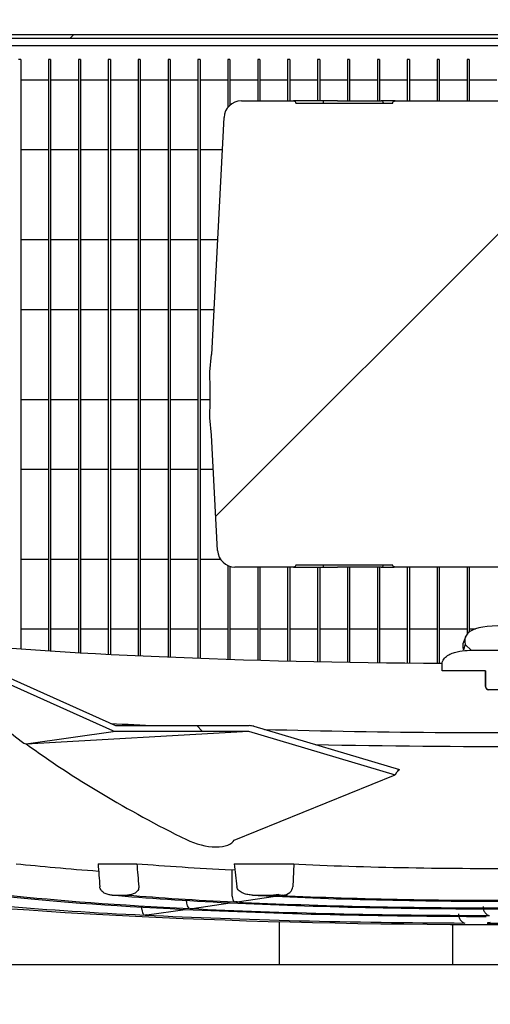
# Model space of a CAD drawing. Units: millimetres. Extents: x 29 to 1373, y -314 to 671.
# Drawn here: x 339 to 342, y 614 to 622 of the extents above; entities that cross this region are included whole.
import ezdxf

# ---------------------------------------------------------------- set-up
doc = ezdxf.new("R2010")
doc.units = ezdxf.units.MM
for name, color, linetype in [('10AN6057-1', 7, 'Continuous'), ('303UL140', 7, 'Continuous'), ('304Q04L', 7, 'Continuous'), ('603X255', 7, 'Continuous'), ('Default', 7, 'Continuous'), ('INYECTADO', 7, 'Continuous'), ('TECHO600', 7, 'Continuous')]:
    doc.layers.add(name, color=color, linetype=linetype)
doc.styles.add('SEACAD_Solid_Edge_ISO', font='seiso.ttf')
doc.dimstyles.new('INFRICO_COT', dxfattribs={"dimtxt": 3, "dimasz": 2.25, "dimexe": 1.5, "dimexo": 2.25, "dimgap": 1.5, "dimtad": 1, "dimdec": 0, "dimlfac": 20, "dimzin": 12, "dimtxsty": 'SEACAD_Solid_Edge_ISO', "dimblk1": '_SE_FILLED', "dimblk2": '_SE_FILLED', "dimsah": 1, "dimcen": 1.5, "dimadec": 1, "dimazin": 0, "dimtfac": 1, "dimtdec": 0, "dimtmove": 0, "dimatfit": 3, "dimfxl": 1, "dimtolj": 1, "dimtzin": 12, "dimarcsym": 0})
pattern_1 = [(45, (170.9293, 354.4478), (-2.245064, 2.245064), [])]
pattern_2 = [(135, (170.929, 354.448), (-4.49013, -4.49013), [])]

# ---------------------------------------------------------------- blocks, each defined once
blk = doc.blocks.new('_SE_FILLED')
at = {"color": 0}
blk.add_line((0, 0), (-1, 0), dxfattribs=at)
blk.add_solid([(0, 0), (-1, -0.1665), (-1, 0.1665), (0, 0)], dxfattribs=at)
blk = doc.blocks.new('*D104')
at = {"layer": 'Default', "color": 0, "linetype": 'Continuous', "lineweight": -2}
for p, q in [((344.3477, 614.7176), (376.8406, 614.7176)), ((375.3406, 612.4676), (375.3406, 546.5354)), ((333.5544, 544.2854), (376.8406, 544.2854))]:
    blk.add_line(p, q, dxfattribs=at)
at = {"layer": 'Defpoints', "color": 0, "linetype": 'Continuous'}
for p in [(342.0977, 614.7176), (331.3044, 544.2854), (375.3406, 544.2854)]:
    blk.add_point(p, dxfattribs=at)
at = {"layer": 'Default', "color": 0, "linetype": 'Continuous', "lineweight": -2, "xscale": 2.25, "yscale": 2.25, "zscale": 2.25}
for p, rotation in [((375.3406, 614.7176), 90), ((375.3406, 544.2854), 270)]:
    blk.add_blockref('_SE_FILLED', p, dxfattribs=dict(at, rotation=rotation))
at = {"layer": 'Default', "color": 0, "linetype": 'Continuous', "insert": (372.3216, 579.5015), "char_height": 3, "attachment_point": 5, "rotation": 90, "style": 'SEACAD_Solid_Edge_ISO'}
blk.add_mtext('\\A1;\\A1;1409', dxfattribs=at)
blk = doc.blocks.new('*D105')
at = {"layer": 'Default', "color": 0, "linetype": 'Continuous', "lineweight": -2}
for p, q in [((326.7424, 622.7609), (326.7424, 642.6312)), ((361.2434, 616.8622), (361.2434, 642.6312)), ((328.9924, 641.1312), (358.9934, 641.1312))]:
    blk.add_line(p, q, dxfattribs=at)
at = {"layer": 'Defpoints', "color": 0, "linetype": 'Continuous'}
for p in [(361.2434, 641.1312), (326.7424, 620.5109), (361.2434, 614.6122)]:
    blk.add_point(p, dxfattribs=at)
at = {"layer": 'Default', "color": 0, "linetype": 'Continuous', "lineweight": -2, "xscale": 2.25, "yscale": 2.25, "zscale": 2.25, "rotation": 180}
blk.add_blockref('_SE_FILLED', (326.7424, 641.1312), dxfattribs=at)
at = {"layer": 'Default', "color": 0, "linetype": 'Continuous', "lineweight": -2, "xscale": 2.25, "yscale": 2.25, "zscale": 2.25}
blk.add_blockref('_SE_FILLED', (361.2434, 641.1312), dxfattribs=at)
at = {"layer": 'Default', "color": 0, "linetype": 'Continuous', "insert": (345.3967, 644.1539), "char_height": 3, "attachment_point": 5, "style": 'SEACAD_Solid_Edge_ISO'}
blk.add_mtext('\\A1;\\A1;690', dxfattribs=at)

msp = doc.modelspace()

# ---------------------------------------------------------------- hatches: boundary and pattern name
at = {"layer": '303UL140', "linetype": 'Continuous'}
h = msp.add_hatch(dxfattribs=at)
h.set_pattern_fill('LINE', scale=2, angle=135, style=0)
h.set_pattern_definition(pattern_2)
h.paths.add_polyline_path([(333.3921, 621.3864), (333.3921, 621.3364), (350.9421, 621.3364), (350.9421, 621.3864)])
h = msp.add_hatch(dxfattribs=at)
h.set_pattern_fill('LINE', scale=2, angle=135, style=0)
h.set_pattern_definition(pattern_2)
edge = h.paths.add_edge_path()
edge.add_ellipse((340.3717, 616.3991), major_axis=(-0.000895, -0.000051), ratio=0.557955, start_angle=237.18048, end_angle=264.18048)
edge.add_line((340.3722, 616.3996), (341.427, 616.0864))
edge.add_line((341.427, 616.0864), (341.436, 616.1016))
edge.add_ellipse((341.348, 617.2229), major_axis=(-0.3931, -1.3239), ratio=0.449786, start_angle=40.51685, end_angle=42.25433)
edge.add_line((341.4575, 616.1241), (340.4091, 616.4354))
edge.add_ellipse((340.3717, 616.3991), major_axis=(-0.0725, -0.0041), ratio=0.557955, start_angle=237.18048, end_angle=264.18048)
edge.add_line((340.3768, 616.4398), (339.4143, 616.4398))
edge.add_ellipse((339.4143, 616.4403), major_axis=(-0.000578, -0.000082), ratio=0.856933, start_angle=53.60426, end_angle=80.60426)
edge.add_line((339.4141, 616.4398), (337.9584, 617.0943))
edge.add_ellipse((339.8579, 617.8231), major_axis=(-2.0113, -4.4733), ratio=0.305834, start_angle=287.11779, end_angle=287.63205)
edge.add_line((337.9448, 617.0544), (339.3912, 616.4041))
edge.add_ellipse((339.4143, 616.4403), major_axis=(-0.0468, -0.0066), ratio=0.856933, start_angle=53.60426, end_angle=80.60426)
edge.add_line((339.4123, 616.3996), (340.3718, 616.3996))
at = {"layer": '304Q04L', "linetype": 'Continuous'}
h = msp.add_hatch(dxfattribs=at)
h.set_pattern_fill('LINE', angle=45, style=0)
h.set_pattern_definition(pattern_1)
edge = h.paths.add_edge_path()
edge.add_arc((340.2736, 617.7061), 0.125, 183, 270)
edge.add_line((340.2736, 617.5811), (340.695, 617.5811))
edge.add_spline(control_points=[(340.695, 617.5811), (340.6991, 617.5811), (340.7032, 617.5825), (340.7094, 617.588), (340.7113, 617.5919), (340.7113, 617.5961)], knot_values=[0, 0, 0, 0, 0.5, 0.5, 1, 1, 1, 1], degree=3, periodic=0)
edge.add_line((340.7113, 617.5961), (341.4093, 617.5961))
edge.add_spline(control_points=[(341.4093, 617.5961), (341.4093, 617.5938), (341.41, 617.5915), (341.4124, 617.5877), (341.4141, 617.586), (341.4198, 617.5822), (341.4244, 617.5811), (341.4289, 617.5811)], knot_values=[0, 0, 0, 0, 0.25, 0.25, 0.5, 0.5, 1, 1, 1, 1], degree=3, periodic=0)
edge.add_line((341.4289, 617.5811), (342.9053, 617.5811))
edge.add_spline(control_points=[(342.9053, 617.5811), (342.9098, 617.5811), (342.9144, 617.5822), (342.9201, 617.586), (342.9218, 617.5876), (342.9242, 617.5915), (342.9249, 617.5938), (342.9249, 617.5961)], knot_values=[0, 0, 0, 0, 0.5, 0.5, 0.75, 0.75, 1, 1, 1, 1], degree=3, periodic=0)
edge.add_line((342.9249, 617.5961), (343.6229, 617.5961))
edge.add_spline(control_points=[(343.6229, 617.5961), (343.6229, 617.592), (343.6248, 617.588), (343.631, 617.5825), (343.6351, 617.5811), (343.6392, 617.5811)], knot_values=[0, 0, 0, 0, 0.5, 0.5, 1, 1, 1, 1], degree=3, periodic=0)
edge.add_line((343.6392, 617.5811), (344.0606, 617.5811))
edge.add_arc((344.0606, 617.7061), 0.125, 270, 357)
edge.add_line((344.1854, 617.6995), (344.229, 618.5311))
edge.add_line((344.229, 618.5311), (344.2421, 618.6561))
edge.add_line((344.2421, 618.6561), (344.2399, 618.7811))
edge.add_line((344.2399, 618.7811), (344.2399, 618.8611))
edge.add_line((344.2399, 618.8611), (344.2421, 618.9861))
edge.add_line((344.2421, 618.9861), (344.229, 619.1111))
edge.add_line((344.229, 619.1111), (344.1396, 620.8176))
edge.add_arc((344.0147, 620.8111), 0.125, 3, 90)
edge.add_line((344.0147, 620.9361), (343.6392, 620.9361))
edge.add_spline(control_points=[(343.6392, 620.9361), (343.6351, 620.9361), (343.631, 620.9346), (343.6249, 620.9292), (343.6229, 620.9252), (343.6229, 620.9211)], knot_values=[0, 0, 0, 0, 0.5, 0.5, 1, 1, 1, 1], degree=3, periodic=0)
edge.add_line((343.6229, 620.9211), (342.9249, 620.9211))
edge.add_spline(control_points=[(342.9249, 620.9211), (342.9249, 620.9234), (342.9242, 620.9256), (342.9218, 620.9295), (342.9201, 620.9311), (342.9144, 620.9349), (342.9098, 620.9361), (342.9053, 620.9361)], knot_values=[0, 0, 0, 0, 0.25, 0.25, 0.5, 0.5, 1, 1, 1, 1], degree=3, periodic=0)
edge.add_line((342.9053, 620.9361), (341.4289, 620.9361))
edge.add_spline(control_points=[(341.4289, 620.9361), (341.4244, 620.9361), (341.4198, 620.9349), (341.4141, 620.9311), (341.4124, 620.9295), (341.41, 620.9256), (341.4093, 620.9234), (341.4093, 620.9211)], knot_values=[0, 0, 0, 0, 0.5, 0.5, 0.75, 0.75, 1, 1, 1, 1], degree=3, periodic=0)
edge.add_line((341.4093, 620.9211), (340.7113, 620.9211))
edge.add_spline(control_points=[(340.7113, 620.9211), (340.7113, 620.9252), (340.7094, 620.9292), (340.7032, 620.9346), (340.6991, 620.9361), (340.695, 620.9361)], knot_values=[0, 0, 0, 0, 0.5, 0.5, 1, 1, 1, 1], degree=3, periodic=0)
edge.add_line((340.695, 620.9361), (340.3195, 620.9361))
edge.add_arc((340.3195, 620.8111), 0.125, 90, 177)
edge.add_line((340.1946, 620.8176), (340.1052, 619.1111))
edge.add_line((340.1052, 619.1111), (340.0921, 618.9861))
edge.add_line((340.0921, 618.9861), (340.0943, 618.8611))
edge.add_line((340.0943, 618.8611), (340.0943, 618.7811))
edge.add_line((340.0943, 618.7811), (340.0921, 618.6561))
edge.add_line((340.0921, 618.6561), (340.1052, 618.5311))
edge.add_line((340.1052, 618.5311), (340.1488, 617.6995))
at = {"layer": 'INYECTADO', "linetype": 'Continuous'}
h = msp.add_hatch(dxfattribs=at)
h.set_pattern_fill('LINE', scale=2, angle=45, style=0)
h.set_pattern_definition([(45, (170.929, 354.448), (-4.49013, 4.49013), [])])
edge = h.paths.add_edge_path()
edge.add_line((356.9924, 544.4799), (331.2592, 544.4799))
edge.add_line((331.2592, 544.4799), (331.2592, 544.3799))
edge.add_line((331.2592, 544.3799), (327.7255, 544.3799))
edge.add_line((327.7255, 544.3799), (327.7255, 544.4799))
edge.add_line((327.7255, 544.4799), (327.2424, 544.4799))
edge.add_arc((327.2424, 545.0049), 0.525, 180, 270, ccw=False)
edge.add_line((326.7174, 545.0049), (326.7174, 621.1059))
edge.add_arc((327.2424, 621.1059), 0.525, 90, 180, ccw=False)
edge.add_line((327.2424, 621.6309), (356.9924, 621.6309))
edge.add_arc((356.9924, 621.1059), 0.525, 0, 90, ccw=False)
edge.add_line((357.5174, 621.1059), (357.5174, 612.7814))
edge.add_line((357.5174, 612.7814), (358.7347, 612.7814))
edge.add_line((358.7347, 612.7814), (358.7174, 612.7884))
edge.add_arc((358.7285, 612.8162), 0.03, 68.27357, 248.27357, ccw=False)
edge.add_line((358.7396, 612.8441), (358.8968, 612.7814))
edge.add_line((358.8968, 612.7814), (359.3683, 612.7814))
edge.add_line((359.3683, 612.7814), (359.3683, 614.1513))
edge.add_arc((359.4558, 614.1513), 0.0875, 90, 180, ccw=False)
edge.add_line((359.4558, 614.2388), (359.9308, 614.2388))
edge.add_arc((359.9308, 614.1513), 0.0875, 0, 90, ccw=False)
edge.add_line((360.0183, 614.1513), (360.0183, 613.7834))
edge.add_line((360.0183, 613.7834), (360.2681, 613.7834))
edge.add_line((360.2681, 613.7834), (360.2681, 614.3862))
edge.add_arc((360.3556, 614.3862), 0.0875, 90, 180, ccw=False)
edge.add_line((360.3556, 614.4737), (360.4245, 614.4737))
edge.add_line((360.4245, 614.4737), (360.5808, 614.5639))
edge.add_arc((360.5933, 614.5423), 0.025, -60, 120, ccw=False)
edge.add_line((360.6058, 614.5206), (360.5569, 614.4924))
edge.add_arc((360.5619, 614.4837), 0.01, 120, 270)
edge.add_line((360.5619, 614.4737), (361.2129, 614.4737))
edge.add_line((361.2129, 614.4737), (361.2129, 616.8711))
edge.add_line((361.2129, 616.8711), (358.7184, 616.8711))
edge.add_line((358.7184, 616.8711), (358.7184, 624.3017))
edge.add_line((358.7184, 624.3017), (324.2729, 624.3017))
edge.add_line((324.2729, 624.3017), (324.2729, 541.0917))
edge.add_line((324.2729, 541.0917), (361.2129, 541.0917))
edge.add_line((361.2129, 541.0917), (361.2129, 543.6377))
edge.add_line((361.2129, 543.6377), (360.5619, 543.6377))
edge.add_arc((360.5619, 543.6277), 0.01, 90, 240)
edge.add_line((360.5569, 543.619), (360.6058, 543.5908))
edge.add_arc((360.5933, 543.5691), 0.025, -120, 60, ccw=False)
edge.add_line((360.5808, 543.5475), (360.4245, 543.6377))
edge.add_line((360.4245, 543.6377), (360.3556, 543.6377))
edge.add_arc((360.3556, 543.7252), 0.0875, 180, 270, ccw=False)
edge.add_line((360.2681, 543.7252), (360.2681, 544.328))
edge.add_line((360.2681, 544.328), (360.0183, 544.328))
edge.add_line((360.0183, 544.328), (360.0183, 543.9601))
edge.add_arc((359.9308, 543.9601), 0.0875, 270, 360, ccw=False)
edge.add_line((359.9308, 543.8726), (359.4558, 543.8726))
edge.add_arc((359.4558, 543.9601), 0.0875, 180, 270, ccw=False)
edge.add_line((359.3683, 543.9601), (359.3683, 545.3299))
edge.add_line((359.3683, 545.3299), (358.8968, 545.3299))
edge.add_line((358.8968, 545.3299), (358.7396, 545.2673))
edge.add_arc((358.7285, 545.2952), 0.03, 111.72643, 291.72643, ccw=False)
edge.add_line((358.7174, 545.323), (358.7347, 545.3299))
edge.add_line((358.7347, 545.3299), (357.5174, 545.3299))
edge.add_line((357.5174, 545.3299), (357.5174, 545.0049))
edge.add_arc((356.9924, 545.0049), 0.525, 270, 360, ccw=False)
at = {"layer": 'TECHO600', "linetype": 'Continuous'}
h = msp.add_hatch(dxfattribs=at)
h.set_pattern_fill('LINE', angle=45, style=0)
h.set_pattern_definition(pattern_1)
edge = h.paths.add_edge_path()
edge.add_arc((357.5424, 620.5864), 0.025, 180, 270, ccw=False)
edge.add_line((357.5174, 620.5864), (357.5174, 620.8864))
edge.add_arc((356.9924, 620.8864), 0.525, 0, 90)
edge.add_line((356.9924, 621.4114), (327.2424, 621.4114))
edge.add_arc((327.2424, 620.8864), 0.525, 90, 180)
edge.add_line((326.7174, 620.8864), (326.7174, 620.5864))
edge.add_arc((326.6924, 620.5864), 0.025, 270, 360, ccw=False)
edge.add_line((326.6924, 620.5614), (326.1424, 620.5614))
edge.add_line((326.1424, 620.5614), (326.1424, 620.5364))
edge.add_line((326.1424, 620.5364), (326.6924, 620.5364))
edge.add_arc((326.6924, 620.5864), 0.05, 270, 360)
edge.add_line((326.7424, 620.5864), (326.7424, 620.8864))
edge.add_arc((327.2424, 620.8864), 0.5, 90, 180, ccw=False)
edge.add_line((327.2424, 621.3864), (356.9924, 621.3864))
edge.add_arc((356.9924, 620.8864), 0.5, 0, 90, ccw=False)
edge.add_line((357.4924, 620.8864), (357.4924, 620.5864))
edge.add_arc((357.5424, 620.5864), 0.05, 180, 270)
edge.add_line((357.5424, 620.5364), (358.0924, 620.5364))
edge.add_line((358.0924, 620.5364), (358.0924, 620.5614))
edge.add_line((358.0924, 620.5614), (357.5424, 620.5614))

# ---------------------------------------------------------------- linework, layer by layer
at = {"layer": '10AN6057-1', "color": 7, "linetype": 'Continuous'}
msp.add_line((357.2977, 614.7176), (326.8977, 614.7176), dxfattribs=at)
at = {"layer": '303UL140', "color": 7, "linetype": 'Continuous'}
for p, q in [((350.9421, 621.3864), (333.3921, 621.3864)), ((333.3921, 621.3364), (350.9421, 621.3364)), ((338.7312, 621.2359), (338.716, 621.2359)), ((338.7312, 621.2359), (338.7312, 616.992)), ((338.9465, 621.2359), (338.9312, 621.2359)), ((338.9312, 621.2359), (338.9312, 616.9786)), ((338.9465, 621.2359), (338.9465, 616.9777)), ((339.1617, 621.2359), (339.1465, 621.2359)), ((339.1465, 621.2359), (339.1465, 616.9657)), ((339.1617, 621.2359), (339.1617, 616.9648)), ((339.3769, 621.2359), (339.3617, 621.2359)), ((339.3617, 621.2359), (339.3617, 616.954)), ((339.3769, 621.2359), (339.3769, 616.9532)), ((339.5921, 621.2359), (339.5769, 621.2359)), ((339.5769, 621.2359), (339.5769, 616.9435)), ((339.5921, 621.2359), (339.5921, 616.9428)), ((339.8073, 621.2359), (339.7921, 621.2359)), ((339.7921, 621.2359), (339.7921, 616.9341)), ((339.8073, 621.2359), (339.8073, 616.9334)), ((340.0225, 621.2359), (340.0073, 621.2359)), ((340.0073, 621.2359), (340.0073, 616.9256)), ((340.0225, 621.2359), (340.0225, 616.9251)), ((340.2378, 621.2359), (340.2225, 621.2359)), ((340.2225, 621.2359), (340.2225, 620.89)), ((340.2378, 621.2359), (340.2378, 620.9057)), ((340.453, 621.2359), (340.4378, 621.2359)), ((340.4378, 621.2359), (340.4378, 620.9361)), ((340.453, 621.2359), (340.453, 620.9361)), ((340.6682, 621.2359), (340.653, 621.2359)), ((340.653, 621.2359), (340.653, 620.9361)), ((340.6682, 621.2359), (340.6682, 620.9361)), ((340.8834, 621.2359), (340.8682, 621.2359)), ((340.8682, 621.2359), (340.8682, 620.9361)), ((340.8834, 621.2359), (340.8834, 620.9361)), ((341.0986, 621.2359), (341.0834, 621.2359)), ((341.0834, 621.2359), (341.0834, 620.9361)), ((341.0986, 621.2359), (341.0986, 620.9361)), ((341.3138, 621.2359), (341.2986, 621.2359)), ((341.2986, 621.2359), (341.2986, 620.9361)), ((341.3138, 621.2359), (341.3138, 620.9361)), ((341.5291, 621.2359), (341.5138, 621.2359)), ((341.5138, 621.2359), (341.5138, 620.9361)), ((341.5291, 621.2359), (341.5291, 620.9361)), ((341.7443, 621.2359), (341.7291, 621.2359)), ((341.7291, 621.2359), (341.7291, 620.9361)), ((341.7443, 621.2359), (341.7443, 620.9361)), ((341.9595, 621.2359), (341.9443, 621.2359)), ((341.9443, 621.2359), (341.9443, 620.9361)), ((341.9595, 621.2359), (341.9595, 620.9361)), ((338.9312, 621.0859), (338.7312, 621.0859)), ((339.1465, 621.0859), (338.9465, 621.0859)), ((339.3617, 621.0859), (339.1617, 621.0859)), ((339.5769, 621.0859), (339.3769, 621.0859)), ((339.7921, 621.0859), (339.5921, 621.0859)), ((340.0073, 621.0859), (339.8073, 621.0859)), ((340.2225, 621.0859), (340.0225, 621.0859)), ((340.4378, 621.0859), (340.2378, 621.0859)), ((340.653, 621.0859), (340.453, 621.0859)), ((340.8682, 621.0859), (340.6682, 621.0859)), ((341.0834, 621.0859), (340.8834, 621.0859)), ((341.2986, 621.0859), (341.0986, 621.0859)), ((341.5138, 621.0859), (341.3138, 621.0859)), ((341.7291, 621.0859), (341.5291, 621.0859)), ((341.9443, 621.0859), (341.7443, 621.0859)), ((342.1595, 621.0859), (341.9595, 621.0859)), ((338.7312, 620.5859), (338.9312, 620.5859)), ((338.7312, 620.5859), (338.9312, 620.5859)), ((338.9465, 620.5859), (339.1465, 620.5859)), ((338.9465, 620.5859), (339.1465, 620.5859)), ((339.1617, 620.5859), (339.3617, 620.5859)), ((339.1617, 620.5859), (339.3617, 620.5859)), ((339.3769, 620.5859), (339.5769, 620.5859)), ((339.3769, 620.5859), (339.5769, 620.5859)), ((339.5921, 620.5859), (339.7921, 620.5859)), ((339.5921, 620.5859), (339.7921, 620.5859)), ((339.8073, 620.5859), (340.0073, 620.5859)), ((339.8073, 620.5859), (340.0073, 620.5859)), ((340.0225, 620.5859), (340.1825, 620.5859)), ((340.0225, 620.5859), (340.1825, 620.5859)), ((338.9312, 619.9359), (338.7312, 619.9359)), ((339.1465, 619.9359), (338.9465, 619.9359)), ((339.3617, 619.9359), (339.1617, 619.9359)), ((339.5769, 619.9359), (339.3769, 619.9359)), ((339.7921, 619.9359), (339.5921, 619.9359)), ((340.0073, 619.9359), (339.8073, 619.9359)), ((340.1484, 619.9359), (340.0225, 619.9359)), ((338.7312, 619.4359), (338.9312, 619.4359)), ((338.9465, 619.4359), (339.1465, 619.4359)), ((339.1617, 619.4359), (339.3617, 619.4359)), ((339.3769, 619.4359), (339.5769, 619.4359)), ((339.5921, 619.4359), (339.7921, 619.4359)), ((339.8073, 619.4359), (340.0073, 619.4359)), ((340.0225, 619.4359), (340.1222, 619.4359)), ((338.9312, 618.7859), (338.7312, 618.7859)), ((339.1465, 618.7859), (338.9465, 618.7859)), ((339.3617, 618.7859), (339.1617, 618.7859)), ((339.5769, 618.7859), (339.3769, 618.7859)), ((339.7921, 618.7859), (339.5921, 618.7859)), ((340.0073, 618.7859), (339.8073, 618.7859)), ((340.0943, 618.7859), (340.0225, 618.7859)), ((338.7312, 618.2859), (338.9312, 618.2859)), ((338.9465, 618.2859), (339.1465, 618.2859)), ((339.1617, 618.2859), (339.3617, 618.2859)), ((339.3769, 618.2859), (339.5769, 618.2859)), ((339.5921, 618.2859), (339.7921, 618.2859)), ((339.8073, 618.2859), (340.0073, 618.2859)), ((340.0225, 618.2859), (340.1181, 618.2859)), ((338.9312, 617.6359), (338.7312, 617.6359)), ((339.1465, 617.6359), (338.9465, 617.6359)), ((339.3617, 617.6359), (339.1617, 617.6359)), ((339.5769, 617.6359), (339.3769, 617.6359)), ((339.7921, 617.6359), (339.5921, 617.6359)), ((340.0073, 617.6359), (339.8073, 617.6359)), ((340.1701, 617.6359), (340.0225, 617.6359)), ((340.2225, 617.592), (340.2225, 616.9181)), ((340.2378, 617.5863), (340.2378, 616.9177)), ((340.4378, 617.5811), (340.4378, 616.9116)), ((340.453, 617.5811), (340.453, 616.9111)), ((340.653, 617.5811), (340.653, 616.9058)), ((340.6682, 617.5811), (340.6682, 616.9055)), ((340.8682, 617.5811), (340.8682, 616.9009)), ((340.8834, 617.5811), (340.8834, 616.9006)), ((341.0834, 617.5811), (341.0834, 616.8968)), ((341.0986, 617.5811), (341.0986, 616.8965)), ((341.2986, 617.5811), (341.2986, 616.8935)), ((341.3138, 617.5811), (341.3138, 616.8933)), ((341.5138, 617.5811), (341.5138, 616.8909)), ((341.5291, 617.5811), (341.5291, 616.8907)), ((341.7291, 617.5811), (341.7291, 616.889)), ((341.7443, 617.5811), (341.7443, 616.8889)), ((341.9443, 617.5811), (341.9443, 617.0978)), ((341.9595, 617.5811), (341.9595, 617.1125)), ((337.9584, 617.0943), (339.4141, 616.4398)), ((338.7312, 617.1359), (338.9312, 617.1359)), ((338.9465, 617.1359), (339.1465, 617.1359)), ((339.1617, 617.1359), (339.3617, 617.1359)), ((339.3769, 617.1359), (339.5769, 617.1359)), ((339.5921, 617.1359), (339.7921, 617.1359)), ((339.8073, 617.1359), (340.0073, 617.1359)), ((340.0225, 617.1359), (340.2225, 617.1359)), ((340.2378, 617.1359), (340.4378, 617.1359)), ((340.453, 617.1359), (340.653, 617.1359)), ((340.6682, 617.1359), (340.8682, 617.1359)), ((340.8834, 617.1359), (341.0834, 617.1359)), ((341.0986, 617.1359), (341.2986, 617.1359)), ((341.3138, 617.1359), (341.5138, 617.1359)), ((341.5291, 617.1359), (341.7291, 617.1359)), ((341.7443, 617.1359), (341.9443, 617.1359)), ((341.9595, 617.1359), (342.0049, 617.1359)), ((337.9448, 617.0544), (339.3912, 616.4041)), ((341.9319, 617.023), (341.918, 616.9865)), ((341.9325, 617.0776), (341.9186, 617.0411)), ((341.9319, 617.023), (341.9769, 616.98)), ((338.7699, 616.3085), (339.4123, 616.3996)), ((338.7699, 616.3085), (340.3718, 616.3996)), ((339.4123, 616.3996), (340.3718, 616.3996)), ((339.4143, 616.4398), (340.3768, 616.4398)), ((340.3722, 616.3996), (341.427, 616.0864)), ((340.4091, 616.4354), (341.4575, 616.1241)), ((341.436, 616.1016), (341.427, 616.0864)), ((340.2682, 615.6165), (341.427, 616.0864)), ((339.2877, 615.4463), (339.5669, 615.4463)), ((340.2502, 615.402), (340.2719, 615.4051)), ((340.2502, 615.402), (340.2502, 615.2376)), ((340.267, 615.4463), (340.6985, 615.4463)), ((340.6985, 615.4463), (340.6905, 615.2807)), ((339.3883, 615.2205), (339.5007, 615.2205)), ((340.2899, 615.1718), (340.565, 615.2119)), ((340.401, 615.2205), (340.5513, 615.2205)), ((340.5897, 615.2239), (340.5513, 615.2205)), ((340.6125, 615.2205), (340.6183, 615.2205)), ((340.6149, 615.2191), (340.6298, 615.2213)), ((339.6399, 615.077), (339.915, 615.1171)), ((339.9649, 615.1244), (340.24, 615.1645))]:
    msp.add_line(p, q, dxfattribs=at)
for centre, radius, start, end in [((338.7717, 616.3408), 0.0323, 236.89882, 266.70394), ((340.6025, 615.2328), 0.0156, 214.86062, 249.02758)]:
    msp.add_arc(centre, radius, start, end, dxfattribs=at)
for centre, major_axis, ratio, start_param, end_param in [((343.3341, 616.5434), (1.4017, -0.5342), 0.215865, 1.660669, 3.300417), ((342.0522, 616.1532), (-4.5603, 2.0504), 0.305834, 0.6082, 0.908691), ((342.1666, 617.3398), (5.375, 0), 0.084145, 3.845852, 4.637461), ((343.3202, 616.5069), (1.4017, -0.5342), 0.215865, 3.141593, 3.300417), ((342.1666, 616.8416), (-5.3671, 0), 0.084145, 1.024628, 1.09666), ((339.4143, 616.4403), (-0.0468, -0.0066), 0.856933, 0.935571, 1.40681), ((339.4143, 616.4403), (-0.000578, -0.000082), 0.856933, 0.935571, 1.40681), ((340.3717, 616.3991), (-0.000895, -0.000051), 0.557955, 4.13958, 4.610819), ((340.3717, 616.3991), (-0.0725, -0.0041), 0.557955, 4.13958, 4.610819), ((342.1666, 616.8416), (-5.3671, 0), 0.084145, 1.252191, 1.752088), ((342.1666, 616.7419), (-5.3671, 0), 0.084145, 1.323182, 1.908931), ((342.2356, 617.1238), (-4.7932, 1.4231), 0.449786, 0.904569, 1.205059), ((341.348, 617.2229), (-0.3931, -1.3239), 0.449786, 0.707152, 0.737477), ((340.0366, 615.693), (-0.2342, 0.0695), 0.449786, 1.205059, 3.073795), ((342.1666, 615.6707), (-4.375, 0), 0.084145, 0.655792, 0.853831), ((342.1666, 647.1513), (0, -46.6457), 0.084145, -0.823444, -0.818593), ((342.1666, 615.6707), (-3.725, 0), 0.084145, 0.798332, 1.030418), ((342.1666, 647.1513), (0, -44.2688), 0.084145, -0.772464, -0.76709), ((342.1666, 647.1513), (0, -38.9209), 0.084145, -0.618755, -0.611382), ((342.1666, 615.6707), (3.075, 0), 0.084145, 4.209117, 4.794026), ((340.6212, 615.2807), (-0.0688, -0.01), 0.862954, 1.403486, 2.974283), ((342.1666, 615.4465), (-5.2056, 0), 0.084145, 0.542335, 2.599258), ((342.1666, 615.4465), (-5.085, 0), 0.084145, 0.556693, 1.046706), ((342.1666, 615.4465), (-4.515, 0), 0.084145, 0.637374, 1.046644), ((342.1666, 615.4465), (-4.435, 0), 0.084145, 0.650798, 1.046634), ((342.1666, 615.4465), (-3.865, 0), 0.084145, 0.768652, 1.046551), ((342.1666, 615.4465), (-3.785, 0), 0.084145, 0.789299, 1.046537), ((342.1666, 615.4465), (-3.215, 0), 0.084145, 0.989431, 1.04642), ((342.1666, 615.4465), (-3.135, 0), 0.084145, 1.029496, 1.0464), ((342.1666, 615.4465), (-3.215, 0), 0.084145, 1.047975, 1.656472), ((340.6154, 615.2807), (0.0688, 0.01), 0.862954, 4.207613, 4.545079), ((342.1666, 615.4465), (3.135, 0), 0.084145, 4.189588, 4.807468), ((342.1666, 615.4465), (-4.515, 0), 0.084145, 1.047751, 1.552353), ((342.1666, 615.4465), (-4.435, 0), 0.084145, 1.047761, 1.556931), ((342.1666, 615.4465), (-3.865, 0), 0.084145, 1.047844, 1.595254), ((342.1666, 615.4465), (3.785, 0), 0.084145, 4.189451, 4.74319), ((342.1666, 615.4465), (-5.085, 0), 0.084145, 1.047689, 1.52402), ((342.1666, 615.4465), (5.085, 0), 0.084145, 4.696963, 5.235496)]:
    msp.add_ellipse(centre, major_axis=major_axis, ratio=ratio, start_param=start_param, end_param=end_param, dxfattribs=at)
for points, knots in [([(339.3883, 615.2205), (339.3785, 615.2205), (339.369, 615.2217), (339.3503, 615.2265), (339.3412, 615.2301), (339.3247, 615.2399), (339.3171, 615.2462), (339.3083, 615.2579), (339.3058, 615.2621), (339.3022, 615.2711), (339.301, 615.2759), (339.3006, 615.2807)], [0, 0, 0, 0, 0.25, 0.25, 0.5, 0.5, 0.75, 0.75, 0.875, 0.875, 1, 1, 1, 1]), ([(339.5813, 615.2807), (339.5821, 615.2713), (339.5796, 615.2618), (339.5695, 615.2458), (339.5623, 615.2394), (339.5464, 615.2296), (339.5375, 615.2261), (339.5194, 615.2216), (339.51, 615.2205), (339.5007, 615.2205)], [0, 0, 0, 0, 0.25, 0.25, 0.5, 0.5, 0.75, 0.75, 1, 1, 1, 1]), ([(340.401, 615.2205), (340.3895, 615.2205), (340.3779, 615.2215), (340.3553, 615.2255), (340.3443, 615.2286), (340.3229, 615.2374), (340.3125, 615.2433), (340.2996, 615.255), (340.2957, 615.2593), (340.2896, 615.2693), (340.2874, 615.2749), (340.2868, 615.2807)], [0, 0, 0, 0, 0.25, 0.25, 0.5, 0.5, 0.75, 0.75, 0.875, 0.875, 1, 1, 1, 1]), ([(339.9469, 615.1235), (339.9445, 615.1242), (339.942, 615.1261), (339.9372, 615.1323), (339.935, 615.1365), (339.9308, 615.1476), (339.9289, 615.1545), (339.9261, 615.171), (339.9252, 615.1805), (339.9252, 615.1902)], [0, 0, 0, 0, 0.25, 0.25, 0.5, 0.5, 0.75, 0.75, 1, 1, 1, 1]), ([(340.2502, 615.2376), (340.2502, 615.2279), (340.2511, 615.2183), (340.2539, 615.2018), (340.2558, 615.1949), (340.26, 615.1838), (340.2622, 615.1797), (340.267, 615.1735), (340.2695, 615.1716), (340.2719, 615.1708)], [0, 0, 0, 0, 0.25, 0.25, 0.5, 0.5, 0.75, 0.75, 1, 1, 1, 1]), ([(339.6002, 615.1428), (339.6002, 615.1331), (339.601, 615.1236), (339.6039, 615.1071), (339.6058, 615.1002), (339.61, 615.0891), (339.6122, 615.0849), (339.617, 615.0788), (339.6195, 615.0769), (339.6219, 615.0761)], [0, 0, 0, 0, 0.25, 0.25, 0.5, 0.5, 0.75, 0.75, 1, 1, 1, 1]), ([(342.0596, 615.1383), (342.0596, 615.1338), (342.0599, 615.1294), (342.0614, 615.1207), (342.0625, 615.1164), (342.0666, 615.1045), (342.0704, 615.0976), (342.0836, 615.0807), (342.0944, 615.0746), (342.1051, 615.0734)], [0, 0, 0, 0, 0.125, 0.125, 0.25, 0.25, 0.5, 0.5, 1, 1, 1, 1]), ([(341.8837, 615.0842), (341.8837, 615.0796), (341.8841, 615.0752), (341.8856, 615.0664), (341.8867, 615.0621), (341.8907, 615.0501), (341.8946, 615.0432), (341.9033, 615.032), (341.9081, 615.0277), (341.9183, 615.0216), (341.9236, 615.0197), (341.9288, 615.0191)], [0, 0, 0, 0, 0.125, 0.125, 0.25, 0.25, 0.5, 0.5, 0.75, 0.75, 1, 1, 1, 1])]:
    msp.add_open_spline(points, degree=3, knots=knots, dxfattribs=at)
for points in [[(340.6148, 615.2191), (340.6103, 615.2185), (340.6058, 615.2181), (340.6013, 615.218)], [(339.9513, 615.1233), (339.9558, 615.1234), (339.9603, 615.1237), (339.9648, 615.1244)], [(340.2898, 615.1717), (340.2853, 615.1711), (340.2808, 615.1707), (340.2763, 615.1706)], [(339.6398, 615.077), (339.6353, 615.0764), (339.6308, 615.076), (339.6263, 615.0759)], [(342.112, 615.0231), (342.1041, 615.0207), (342.0961, 615.0192), (342.0882, 615.0187)]]:
    msp.add_open_spline(points, degree=3, dxfattribs=at)
at = {"layer": '304Q04L', "color": 7, "linetype": 'Continuous'}
for p, q in [((340.3195, 620.9361), (340.695, 620.9361)), ((340.9107, 620.9361), (340.695, 620.9361)), ((340.7113, 620.9211), (341.4093, 620.9211)), ((341.011, 620.9361), (340.9107, 620.9361)), ((341.011, 620.9361), (341.3268, 620.9361)), ((341.4276, 620.9361), (341.3268, 620.9361)), ((341.4289, 620.9361), (342.9053, 620.9361)), ((340.1946, 620.8176), (340.1052, 619.1111)), ((340.0921, 618.9861), (340.1052, 619.1111)), ((340.0943, 618.8611), (340.0921, 618.9861)), ((340.0943, 618.7811), (340.0943, 618.8611)), ((340.0921, 618.6561), (340.0943, 618.7811)), ((340.1052, 618.5311), (340.0921, 618.6561)), ((340.1488, 617.6995), (340.1052, 618.5311)), ((341.4093, 617.5961), (340.7113, 617.5961)), ((340.695, 617.5811), (340.2736, 617.5811)), ((340.695, 617.5811), (340.9107, 617.5811)), ((340.9107, 617.5811), (341.011, 617.5811)), ((341.3268, 617.5811), (341.011, 617.5811)), ((341.3268, 617.5811), (341.4213, 617.5811)), ((342.9053, 617.5811), (341.4289, 617.5811)), ((342.0199, 616.9836), (342.3143, 616.9836)), ((341.765, 616.8336), (341.765, 616.8836)), ((342.0771, 616.8336), (341.765, 616.8336)), ((342.0771, 616.7236), (342.0771, 616.8336)), ((342.0771, 616.8336), (342.0771, 616.7236)), ((342.2321, 616.6986), (342.1021, 616.6986))]:
    msp.add_line(p, q, dxfattribs=at)
for centre, radius, start, end in [((340.3195, 620.8111), 0.125, 90, 177), ((340.8682, 620.9246), 0.044, 355.36599, 15.05446), ((341.3268, 620.9211), 0.015, 0, 90), ((340.2736, 617.7061), 0.125, 183, 270), ((340.8682, 617.5925), 0.044, 344.94554, 4.63401), ((341.3268, 617.5961), 0.015, 270, 0), ((342.1021, 616.7236), 0.025, 180, 270)]:
    msp.add_arc(centre, radius, start, end, dxfattribs=at)
for points, knots in [([(340.695, 620.9361), (340.6991, 620.9361), (340.7032, 620.9346), (340.7094, 620.9292), (340.7113, 620.9252), (340.7113, 620.9211)], [0, 0, 0, 0, 0.5, 0.5, 1, 1, 1, 1]), ([(341.4093, 620.9211), (341.4093, 620.9234), (341.41, 620.9256), (341.4124, 620.9295), (341.4141, 620.9311), (341.4198, 620.9349), (341.4244, 620.9361), (341.4289, 620.9361)], [0, 0, 0, 0, 0.25, 0.25, 0.5, 0.5, 1, 1, 1, 1]), ([(340.7113, 617.5961), (340.7113, 617.5919), (340.7094, 617.588), (340.7032, 617.5825), (340.6991, 617.5811), (340.695, 617.5811)], [0, 0, 0, 0, 0.5, 0.5, 1, 1, 1, 1]), ([(341.4289, 617.5811), (341.4244, 617.5811), (341.4198, 617.5822), (341.4141, 617.586), (341.4124, 617.5877), (341.41, 617.5915), (341.4093, 617.5938), (341.4093, 617.5961)], [0, 0, 0, 0, 0.5, 0.5, 0.75, 0.75, 1, 1, 1, 1]), ([(341.765, 616.8836), (341.765, 616.8898), (341.7662, 616.8961), (341.7703, 616.9079), (341.7733, 616.9135), (341.7806, 616.9237), (341.7849, 616.9283), (341.7941, 616.9367), (341.799, 616.9405), (341.8146, 616.9508), (341.826, 616.9562), (341.8491, 616.965), (341.861, 616.9685), (341.8975, 616.9769), (341.9219, 616.9798), (341.9709, 616.9831), (341.9954, 616.9836), (342.0199, 616.9836)], [0, 0, 0, 0, 0.0625, 0.0625, 0.125, 0.125, 0.1875, 0.1875, 0.25, 0.25, 0.375, 0.375, 0.5, 0.5, 0.75, 0.75, 1, 1, 1, 1]), ([(342.1021, 616.6986), (342.0955, 616.6986), (342.0891, 616.7013), (342.0798, 616.7105), (342.0771, 616.717), (342.0771, 616.7236)], [0, 0, 0, 0, 0.5, 0.5, 1, 1, 1, 1])]:
    msp.add_open_spline(points, degree=3, knots=knots, dxfattribs=at)
at = {"layer": '603X255', "color": 7, "linetype": 'Continuous'}
for p, q in [((340.5916, 615.029), (340.5916, 614.7176)), ((341.8416, 614.7176), (341.8416, 615.0094))]:
    msp.add_line(p, q, dxfattribs=at)
at = {"layer": 'TECHO600', "color": 7, "linetype": 'Continuous'}
for p, q in [((356.9924, 621.4114), (327.2424, 621.4114)), ((356.9924, 621.3864), (327.2424, 621.3864))]:
    msp.add_line(p, q, dxfattribs=at)

# ---------------------------------------------------------------- dimensions: what is measured, and where the dimension line sits
at = {"layer": 'Default', "color": 7, "linetype": 'Continuous'}
dim = msp.add_linear_dim(base=(361.2434, 641.1312), p1=(326.7424, 620.5109), p2=(361.2434, 614.6122), text='\\A1;<>', dimstyle='INFRICO_COT', dxfattribs=at)
dim.commit()
dim.dimension.update_dxf_attribs({"geometry": '*D105', "text_midpoint": (345.3967, 641.1312), "dimtype": 160})
dim = msp.add_linear_dim(base=(375.3406, 544.2854), p1=(342.0977, 614.7176), p2=(331.3044, 544.2854), angle=90, text='\\A1;<>', dimstyle='INFRICO_COT', dxfattribs=at)
dim.commit()
dim.dimension.update_dxf_attribs({"geometry": '*D104', "text_midpoint": (375.3406, 579.5015), "dimtype": 160})

doc.saveas('drawing.dxf')
